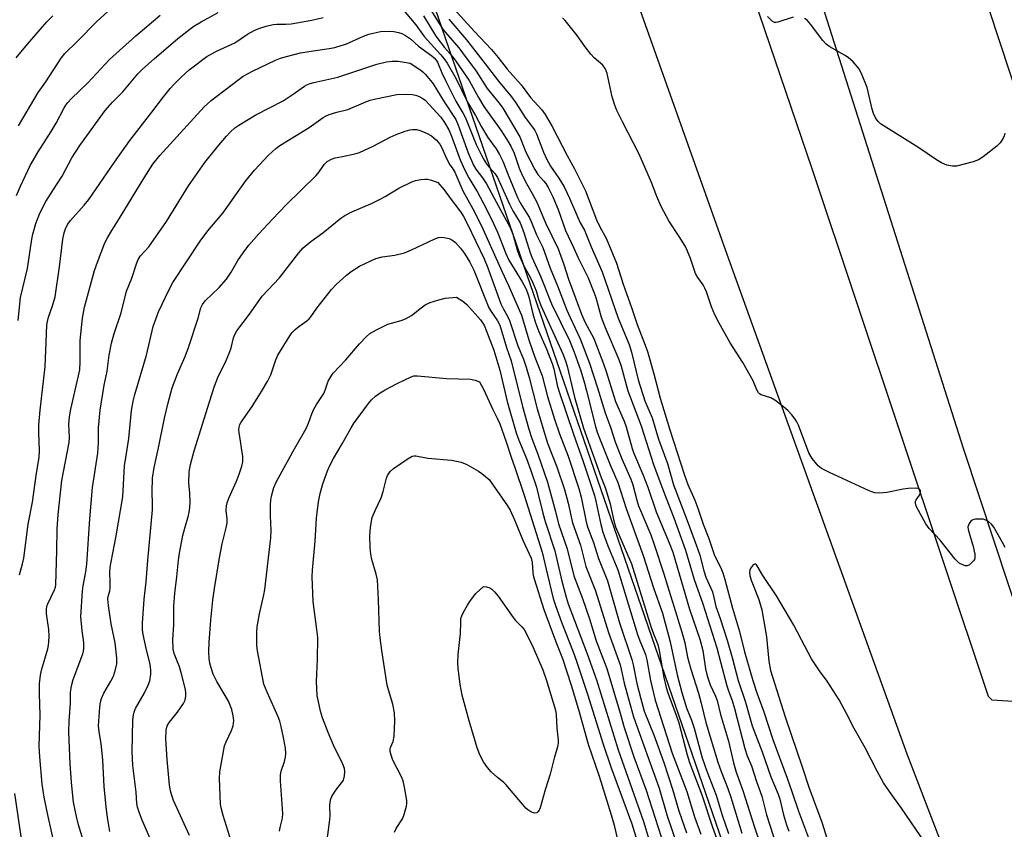
# Model space of a CAD drawing. Units: inches. Extents: x 1267762 to 1273762, y 501453 to 505453.
# Drawn here: x 1268656 to 1268953, y 504325 to 504569 of the extents above; entities that cross this region are included whole.
import ezdxf

# ---------------------------------------------------------------- set-up
doc = ezdxf.new("R2010")
doc.units = ezdxf.units.IN
doc.header["$MEASUREMENT"] = 0
for name, color, linetype in [('NTRL-Trees', 3, 'Continuous'), ('TRANS-Road', 130, 'Continuous'), ('Undefined', 1, 'Continuous')]:
    doc.layers.add(name, color=color, linetype=linetype)

msp = doc.modelspace()

# ---------------------------------------------------------------- linework, layer by layer
at = {"layer": 'NTRL-Trees'}
msp.add_lwpolyline([(1268764.7, 504619.92), (1268915.4, 504182.42), (1268976.07, 504022.18)], dxfattribs=at)
at = {"layer": 'TRANS-Road'}
for points in [[(1268962.98, 504371.07), (1268940.31, 504439.69), (1268877.88, 504635.87), (1268835.09, 504767.85), (1268788.38, 504915), (1268733.46, 505092.32), (1268684.67, 505251.57), (1268643.06, 505399.83), (1268627.88, 505453.41), (1268678.29, 505453.41), (1268698.68, 505380.38), (1268749.76, 505208.86), (1268803.23, 505030.2), (1268862.33, 504839.41), (1268909.72, 504688.02), (1268976.39, 504485.95)], [(1268971.42, 504222.31), (1268923.17, 504347.84), (1268868.99, 504498.48), (1268826.18, 504619.04), (1268776.47, 504776.07), (1268723.74, 504940.76), (1268694.98, 505029.71), (1268670.71, 505106.36), (1268656.33, 505149.96), (1268695.07, 505162.88), (1268723.84, 505066.04), (1268750.77, 504981.71), (1268780.67, 504881.67), (1268819.38, 504756.58), (1268864.34, 504613.05), (1268894.47, 504524.39), (1268947.63, 504365.33), (1268948.71, 504364.2), (1268955.2, 504363.87)]]:
    msp.add_lwpolyline(points, dxfattribs=at)
at = {"layer": 'Undefined'}
for points, elevation in [([(1268776.33, 504577.57), (1268783.16, 504566.51), (1268784.03, 504565.41), (1268788.03, 504560.79), (1268789.19, 504559.31), (1268793.26, 504553.76), (1268796.63, 504548.56), (1268800.2, 504544.08), (1268801.29, 504542.59), (1268806.42, 504533.97), (1268806.87, 504533), (1268808.27, 504529.31), (1268810.94, 504524.09), (1268811.88, 504522.63), (1268813.71, 504520.6), (1268814.25, 504519.87), (1268814.96, 504518.65), (1268816.37, 504515.87), (1268818.02, 504512.06), (1268820.25, 504505.77), (1268822.76, 504500.42), (1268824.04, 504497.44), (1268827.08, 504491.5), (1268828.78, 504487.18), (1268829.32, 504485.56), (1268830.93, 504479.6), (1268832.16, 504476.48), (1268836.32, 504466.84), (1268836.96, 504464.81), (1268839.03, 504457.34), (1268843.07, 504446.85), (1268846.78, 504435.22), (1268849.85, 504426.84), (1268852.92, 504419.1), (1268856.43, 504409.35), (1268859.01, 504400.54), (1268861.61, 504393.17), (1268865.82, 504379.9), (1268866.99, 504375.69), (1268868.85, 504368.45), (1268869.34, 504366.91), (1268870.43, 504364.03), (1268871.16, 504361.6), (1268874.25, 504349.52), (1268875.03, 504347.38), (1268876.28, 504344.35), (1268877.79, 504339.58), (1268879.36, 504335.14), (1268880.82, 504329.57), (1268884.72, 504317.43)], 316), ([(1268655.29, 504537.33), (1268661.26, 504547.38), (1268663.53, 504550.51), (1268668.2, 504557.64), (1268669.32, 504559.14), (1268673.12, 504562.8), (1268678.93, 504568.71), (1268683.51, 504572.88)], 314), ([(1268770.76, 504572.87), (1268775.09, 504567.71), (1268777.63, 504564.19), (1268782.53, 504558.81), (1268783.66, 504557.45), (1268784.58, 504556.14), (1268787.29, 504551.46), (1268790.73, 504544.42), (1268793.05, 504540.45), (1268794.87, 504537.03), (1268796.84, 504533.8), (1268799.3, 504530.37), (1268800.34, 504528.69), (1268801.34, 504526.62), (1268802.89, 504522.47), (1268805.76, 504515.7), (1268806.59, 504514.12), (1268809.31, 504509.76), (1268809.88, 504508.49), (1268811.43, 504504.45), (1268813.41, 504500.56), (1268815.64, 504494.38), (1268817.85, 504489.05), (1268820.63, 504481.76), (1268821.62, 504479.49), (1268824.67, 504473.08), (1268827.5, 504465.7), (1268829.89, 504458.34), (1268832.13, 504450.74), (1268833.86, 504446.12), (1268835.19, 504442.01), (1268837.16, 504436.89), (1268839.91, 504430.79), (1268840.51, 504429), (1268841.72, 504424.38), (1268842.25, 504422.7), (1268845.91, 504414), (1268846.98, 504411.03), (1268849.87, 504402.2), (1268851.34, 504397.27), (1268853.42, 504390.82), (1268855.62, 504383.6), (1268856.17, 504381.45), (1268857.03, 504377.08), (1268857.97, 504373.5), (1268860.31, 504366.26), (1268861.15, 504363.21), (1268862.48, 504357.41), (1268866.15, 504345.46), (1268867.12, 504342.59), (1268869.14, 504337.48), (1268870.06, 504334.83), (1268873.33, 504324.01)], 320), ([(1268785.69, 504573.58), (1268792.64, 504565.8), (1268797.87, 504560.32), (1268799.89, 504557.89), (1268802.62, 504554.38), (1268806.81, 504549.63), (1268809.66, 504545.83), (1268813.11, 504542.11), (1268814.07, 504540.7), (1268816.17, 504537.13), (1268820.69, 504528.3), (1268822.95, 504524.36), (1268826.21, 504517.72), (1268829.54, 504508.95), (1268830.61, 504506.82), (1268832.53, 504503.44), (1268835.6, 504495.93), (1268837.59, 504489.56), (1268840.14, 504482.51), (1268841.86, 504477.4), (1268844.25, 504471.13), (1268844.9, 504469.22), (1268846.88, 504462.48), (1268848.76, 504455.19), (1268851.65, 504445.68), (1268856.07, 504431.92), (1268857.11, 504429.19), (1268859.18, 504424.46), (1268860.13, 504422.04), (1268861.72, 504417.14), (1268863.46, 504412.85), (1268865.04, 504408.06), (1268865.63, 504406.75), (1268867.07, 504404.06), (1268867.68, 504402.53), (1268868.27, 504400.54), (1268870.57, 504391.86), (1268872.65, 504384.78), (1268874.21, 504378.66), (1268876.65, 504370.07), (1268877.88, 504366.38), (1268879.97, 504360.59), (1268882.69, 504352.27), (1268887.05, 504340.62), (1268888.59, 504336.3), (1268890.47, 504330.68), (1268893.44, 504322.62)], 312), ([(1268654.65, 504557.79), (1268658.05, 504561.93), (1268663.86, 504568.68), (1268665.63, 504570.44)], 312), ([(1268654.75, 504516.31), (1268655.96, 504519.1), (1268658.83, 504525.29), (1268661.23, 504529.42), (1268665.21, 504535.53), (1268666.69, 504538.12), (1268668.95, 504542.51), (1268669.55, 504543.48), (1268670.19, 504544.31), (1268671.35, 504545.55), (1268676.26, 504550.28), (1268682.79, 504557.24), (1268690.67, 504564.41), (1268698.04, 504570.66)], 316), ([(1268655.18, 504478.57), (1268655.9, 504485.55), (1268658.03, 504494.26), (1268659.36, 504503.08), (1268659.66, 504504.59), (1268660.57, 504507.88), (1268661.72, 504510.95), (1268663.57, 504514.43), (1268666.83, 504519.45), (1268668.45, 504522.12), (1268671.41, 504527.68), (1268673.85, 504531.35), (1268681.46, 504541.91), (1268683.69, 504544.39), (1268686.83, 504547.58), (1268691.28, 504552.93), (1268692.68, 504554.34), (1268696.2, 504557.44), (1268703.34, 504563.59), (1268706.97, 504566.48), (1268708.17, 504567.29), (1268710.43, 504568.63), (1268715.56, 504571.41)], 318), ([(1268655.59, 504401.89), (1268656.58, 504405.26), (1268656.98, 504406.97), (1268658.24, 504417.22), (1268659.56, 504423.87), (1268660.71, 504432.53), (1268661.54, 504437.24), (1268661.69, 504439.44), (1268661.43, 504444.78), (1268661.43, 504447.14), (1268661.84, 504451.6), (1268663.41, 504464.77), (1268663.62, 504472.11), (1268663.89, 504477.16), (1268664.06, 504478.27), (1268664.39, 504479.62), (1268665.62, 504483.03), (1268666.35, 504485.71), (1268667.7, 504494.76), (1268668.67, 504503.1), (1268669.05, 504505.02), (1268669.56, 504506.51), (1268670.18, 504507.66), (1268670.96, 504508.75), (1268675.08, 504513.36), (1268676.5, 504515.1), (1268684.22, 504526.38), (1268688.84, 504532.82), (1268695.56, 504541.44), (1268698.99, 504546.02), (1268701.08, 504548.57), (1268702.29, 504549.88), (1268704.37, 504551.98), (1268706.77, 504554.18), (1268712.13, 504558.19), (1268714.97, 504559.76), (1268720.5, 504562.36), (1268724.37, 504564.92), (1268726.41, 504566.01), (1268727.73, 504566.6), (1268730.02, 504567.3), (1268732.05, 504567.81), (1268733.19, 504567.92), (1268735.95, 504567.93), (1268737.48, 504568.09), (1268743.73, 504569.12), (1268747.14, 504569.93)], 320), ([(1268777.45, 504570.41), (1268781.14, 504564.37), (1268783.77, 504560.95), (1268786.02, 504558.3), (1268787.12, 504556.83), (1268791.15, 504550.94), (1268794.01, 504545.84), (1268795.65, 504543.12), (1268800.74, 504536.03), (1268802.58, 504533.18), (1268803.75, 504531.14), (1268804.73, 504529.08), (1268806.3, 504524.53), (1268807.24, 504522.2), (1268808.42, 504519.93), (1268810.21, 504516.86), (1268811.55, 504514.31), (1268814.19, 504508.04), (1268818.04, 504500.2), (1268819.66, 504495.81), (1268821.13, 504491.08), (1268825.06, 504480.5), (1268826.07, 504478.24), (1268828.72, 504473.17), (1268831.72, 504465.51), (1268832.52, 504463.24), (1268835.29, 504454.13), (1268837.86, 504448.24), (1268838.49, 504446.58), (1268840.3, 504440.04), (1268840.71, 504438.8), (1268843.67, 504431.93), (1268845, 504428.33), (1268847.53, 504420.89), (1268851.52, 504411.58), (1268852.55, 504408.75), (1268857.62, 504391.61), (1268860.74, 504382.54), (1268861.65, 504379.1), (1268862.46, 504373.61), (1268862.95, 504371.44), (1268863.84, 504368.77), (1268865.42, 504365.3), (1268865.9, 504364.01), (1268866.92, 504359.82), (1268869.39, 504351.74), (1268870.89, 504345.22), (1268871.65, 504342.46), (1268873.66, 504336.88), (1268877.24, 504325.81), (1268878.94, 504320.84)], 318), ([(1268952.75, 504410.15), (1268951.94, 504411.71), (1268949.3, 504416.28), (1268948.59, 504417.21), (1268947.7, 504417.98), (1268946.96, 504418.43), (1268946.15, 504418.67), (1268945, 504418.74), (1268943.84, 504418.69), (1268943.3, 504418.6), (1268942.8, 504418.41), (1268942.4, 504418.08), (1268941.91, 504417.43), (1268941.67, 504416.93), (1268941.54, 504416.42), (1268941.59, 504415.58), (1268943.12, 504410.44), (1268943.6, 504408.14), (1268943.64, 504407.04), (1268943.49, 504406.55), (1268943.2, 504406.1), (1268942.64, 504405.49), (1268941.99, 504404.97), (1268941.3, 504404.65), (1268940.78, 504404.66), (1268940.24, 504404.79), (1268938.94, 504405.44), (1268937.65, 504406.65), (1268933.13, 504412.39), (1268929.84, 504415.92), (1268928.86, 504417.33), (1268926.18, 504422.21), (1268925.84, 504422.98), (1268925.72, 504423.48), (1268925.77, 504423.99), (1268925.97, 504424.49), (1268926.92, 504425.97), (1268927.27, 504426.7), (1268927.28, 504427.33), (1268926.98, 504427.79), (1268926.57, 504427.97), (1268925.8, 504428.06), (1268923.52, 504427.98), (1268922.06, 504427.76), (1268917.09, 504426.69), (1268914.83, 504426.56), (1268913.44, 504426.66), (1268912.61, 504426.9), (1268911.54, 504427.36), (1268899.76, 504432.78), (1268897.37, 504433.98), (1268896.39, 504434.74), (1268894.63, 504436.99), (1268893.57, 504438.69), (1268890.43, 504447.02), (1268889.95, 504448.09), (1268889.49, 504448.82), (1268888.42, 504450.16), (1268887.25, 504451.42), (1268885.89, 504452.55), (1268883.31, 504454.53), (1268882.07, 504455.25), (1268879.18, 504456.2), (1268878.74, 504456.46), (1268878.44, 504456.75), (1268877.9, 504457.7), (1268876.81, 504460.37), (1268873.68, 504465.97), (1268869.88, 504471.84), (1268866.44, 504478.01), (1268865.27, 504480.29), (1268864.19, 504482.73), (1268862.7, 504487.27), (1268862.25, 504488.35), (1268861.69, 504489.31), (1268860.07, 504491.57), (1268859.37, 504492.81), (1268857.88, 504497.29), (1268856.47, 504500.66), (1268854.71, 504503.63), (1268851.41, 504508.67), (1268849.09, 504512.95), (1268847.76, 504515.95), (1268846.11, 504520.17), (1268842.42, 504528.72), (1268837.37, 504538.51), (1268835.71, 504541.91), (1268835.06, 504543.53), (1268834.26, 504546.02), (1268832.76, 504553.05), (1268832.51, 504553.88), (1268832.16, 504554.61), (1268831.43, 504555.53), (1268828.84, 504557.82), (1268827.86, 504558.87), (1268826.12, 504561.13), (1268823.74, 504564.53), (1268820.08, 504569.05), (1268819.27, 504569.88)], 312), ([(1268888.84, 504570.05), (1268884.21, 504568.51), (1268883.69, 504568.42), (1268883.19, 504568.46), (1268882.53, 504568.82), (1268881.14, 504570.21)], 314), ([(1268952.66, 504535.08), (1268952.44, 504534.28), (1268952.11, 504533.54), (1268951.24, 504532.18), (1268950.29, 504531.2), (1268946.15, 504527.98), (1268944.7, 504527.04), (1268943.08, 504526.46), (1268938.04, 504525.13), (1268936.9, 504525.09), (1268935.19, 504525.46), (1268933.61, 504526.17), (1268932.08, 504527.04), (1268926.4, 504530.83), (1268915.94, 504537.43), (1268915.22, 504537.94), (1268914.49, 504538.6), (1268913.68, 504539.71), (1268913.04, 504540.97), (1268912.63, 504542.35), (1268911.13, 504548.89), (1268909.5, 504553.05), (1268908.68, 504554.6), (1268906.91, 504556.57), (1268905.46, 504557.9), (1268904.36, 504558.6), (1268899.94, 504561.1), (1268898.77, 504561.95), (1268897.81, 504563), (1268894.12, 504567.97), (1268893.04, 504569.17), (1268892.31, 504569.66)], 314), ([(1268785.05, 504569.44), (1268790.37, 504563.19), (1268796.04, 504556.01), (1268799.98, 504550.71), (1268803.97, 504546.03), (1268805.22, 504544.24), (1268808.02, 504539.75), (1268810.62, 504536.53), (1268811.01, 504535.9), (1268811.49, 504534.83), (1268813.59, 504529.32), (1268814.47, 504527.33), (1268815.68, 504525.11), (1268818.25, 504521.54), (1268819.83, 504518.85), (1268821.42, 504515.45), (1268823.9, 504509.64), (1268824.67, 504508.08), (1268825.94, 504505.84), (1268827.92, 504500.84), (1268831.28, 504493.22), (1268836.13, 504479.31), (1268839.38, 504471.31), (1268840.08, 504469.08), (1268842.14, 504460.7), (1268844.11, 504454.34), (1268846.31, 504449.21), (1268848.28, 504442.82), (1268850.98, 504435.48), (1268852.77, 504429.02), (1268856.89, 504418.25), (1268860.01, 504409.86), (1268860.68, 504407.8), (1268861.96, 504403.1), (1268862.56, 504401.19), (1268864.49, 504396.76), (1268864.96, 504395.08), (1268865.51, 504392.41), (1268866.84, 504388.75), (1268868.95, 504382.21), (1268870.46, 504376.94), (1268872.29, 504370.02), (1268874.53, 504363.52), (1268876.5, 504356.36), (1268879.5, 504348.54), (1268882.13, 504341.03), (1268884.37, 504335.75), (1268884.82, 504334.24), (1268885.91, 504329.59), (1268886.86, 504326.52), (1268887.54, 504324.59)], 314), ([(1268666.04, 504320.97), (1268664.26, 504329.09), (1268663.11, 504334.89), (1268662.49, 504338.8), (1268661.72, 504346.99), (1268661.59, 504350.23), (1268661.87, 504359.62), (1268661.65, 504366.11), (1268661.7, 504369.07), (1268662.01, 504371.71), (1268662.27, 504373.15), (1268664.15, 504379.62), (1268664.39, 504380.7), (1268664.51, 504381.7), (1268664.53, 504383.39), (1268664.44, 504385.4), (1268664.22, 504387.45), (1268663.78, 504390.25), (1268663.75, 504391.6), (1268663.88, 504392.38), (1268664.18, 504393.2), (1268666.23, 504397.42), (1268666.47, 504398.19), (1268666.6, 504398.94), (1268666.92, 504409.23), (1268667.01, 504415.72), (1268667.26, 504420.13), (1268668.4, 504430.37), (1268670.64, 504441.77), (1268670.71, 504443.34), (1268670.53, 504447.32), (1268670.71, 504449.6), (1268671.12, 504451.84), (1268673.42, 504461.88), (1268673.77, 504463.75), (1268673.96, 504466.28), (1268673.94, 504472.56), (1268674.58, 504479.31), (1268675.27, 504482.66), (1268678.23, 504493.63), (1268679.11, 504496.14), (1268681.37, 504501.99), (1268682.15, 504503.51), (1268683.42, 504505.72), (1268686.01, 504509.8), (1268693.21, 504521.57), (1268695.84, 504525.68), (1268697.98, 504528.35), (1268711.25, 504542.97), (1268712.27, 504543.96), (1268713.38, 504544.89), (1268721.43, 504551.1), (1268723.03, 504552.23), (1268724.57, 504553.11), (1268725.85, 504553.74), (1268732.85, 504557.04), (1268734.34, 504557.65), (1268736.16, 504558.23), (1268740.35, 504559.25), (1268744.19, 504559.93), (1268748.98, 504560.59), (1268750.67, 504560.95), (1268752.9, 504561.57), (1268753.97, 504561.95), (1268759.35, 504564.35), (1268760.95, 504564.93), (1268764.42, 504565.72), (1268767.07, 504565.85), (1268768.52, 504565.76), (1268769.86, 504565.46), (1268770.86, 504565.12), (1268771.96, 504564.55), (1268773.5, 504563.47), (1268775.92, 504561.33), (1268779.88, 504558.44), (1268780.68, 504557.75), (1268781.26, 504557.06), (1268781.62, 504556.44), (1268782.96, 504553.22), (1268784.01, 504550.93), (1268787.14, 504544.77), (1268789.42, 504540.99), (1268790.11, 504539.67), (1268793.33, 504531.65), (1268794.87, 504528.4), (1268795.69, 504526.93), (1268796.64, 504525.48), (1268798.88, 504522.89), (1268799.7, 504521.7), (1268803.31, 504513.67), (1268804.38, 504511.63), (1268806.53, 504508.02), (1268807.63, 504505.16), (1268809.59, 504499.03), (1268810.12, 504497.68), (1268812.71, 504491.97), (1268816.02, 504483.62), (1268821.41, 504472.59), (1268822.83, 504469.03), (1268824.84, 504463.4), (1268825.96, 504459.69), (1268826.6, 504457.42), (1268829.3, 504446.61), (1268829.8, 504444.91), (1268830.84, 504442.16), (1268833.72, 504435.07), (1268836.02, 504429.76), (1268838.46, 504421.9), (1268843.59, 504407.78), (1268846.79, 504398.04), (1268849.43, 504390.36), (1268851.81, 504381.75), (1268853.9, 504371.8), (1268855.32, 504366.47), (1268856.74, 504361.77), (1268858.17, 504358.12), (1268858.96, 504355.69), (1268861.43, 504346.77), (1268862.83, 504342.75), (1268865.62, 504335.46), (1268867.47, 504329.5), (1268869.32, 504323.88)], 322), ([(1268676.63, 504315.97), (1268673.45, 504326.55), (1268672.8, 504329.07), (1268671.95, 504333.42), (1268671.28, 504339.26), (1268670.92, 504345), (1268670.48, 504354.46), (1268670.56, 504357.87), (1268671.03, 504363.23), (1268671.04, 504366.48), (1268671.28, 504368.42), (1268671.77, 504370.36), (1268674.68, 504378.09), (1268674.92, 504378.93), (1268675.06, 504379.78), (1268675.02, 504381.56), (1268674.51, 504385.07), (1268674.12, 504389.37), (1268674.61, 504397), (1268674.82, 504398.62), (1268675.64, 504402.83), (1268675.96, 504405.15), (1268676.82, 504418.8), (1268677.65, 504428.26), (1268679.21, 504438.57), (1268679.4, 504441.77), (1268679.44, 504446.22), (1268679.99, 504451.59), (1268681.2, 504459.11), (1268682.05, 504463.28), (1268682.67, 504468.17), (1268683.34, 504471.77), (1268684.14, 504474.72), (1268686.31, 504480.94), (1268687.93, 504487.43), (1268689.54, 504491.4), (1268690.97, 504495.96), (1268691.41, 504496.97), (1268692.15, 504498.05), (1268694.61, 504500.8), (1268699.97, 504508.43), (1268706.59, 504519.24), (1268711.48, 504526.25), (1268715.2, 504530.88), (1268718.01, 504534.14), (1268719.16, 504535.41), (1268720.53, 504536.65), (1268721.76, 504537.49), (1268726.91, 504540.63), (1268735.16, 504544.87), (1268737.82, 504546.64), (1268741.55, 504549.27), (1268742.28, 504549.69), (1268743.29, 504550.1), (1268744.37, 504550.39), (1268751.63, 504551.96), (1268763.36, 504555.88), (1268766.25, 504556.55), (1268768.02, 504556.77), (1268769.76, 504556.76), (1268773.39, 504556.19), (1268776.57, 504554.12), (1268777.23, 504553.57), (1268778.03, 504552.73), (1268779.55, 504550.97), (1268780.31, 504549.94), (1268783.65, 504544.49), (1268787.19, 504539.16), (1268787.91, 504537.48), (1268790.88, 504529.17), (1268792.46, 504525.43), (1268793.16, 504524.24), (1268795.18, 504521.63), (1268796.45, 504519.77), (1268799.99, 504513.11), (1268803.58, 504506.61), (1268804.34, 504504.65), (1268805.65, 504499.87), (1268806.21, 504498.23), (1268807.81, 504494.89), (1268809.64, 504491.49), (1268810.36, 504489.96), (1268811.37, 504487.49), (1268812.08, 504484.98), (1268812.78, 504483.12), (1268819.41, 504468.51), (1268820.24, 504466.42), (1268820.73, 504464.78), (1268822.97, 504455.53), (1268825.61, 504446.09), (1268831.01, 504431.29), (1268832.2, 504428.21), (1268833.64, 504423.34), (1268834.67, 504418.57), (1268835.3, 504416.42), (1268840.1, 504405.24), (1268846.05, 504386), (1268846.72, 504384.09), (1268847.67, 504381.89), (1268848.03, 504380.88), (1268848.45, 504379.14), (1268849.91, 504370.91), (1268850.56, 504367.95), (1268851.07, 504366.33), (1268853.57, 504359.64), (1268854.36, 504357.3), (1268856.88, 504347.68), (1268857.61, 504345.3), (1268861.32, 504335.6), (1268864.56, 504325.8), (1268868.75, 504314.28)], 324), ([(1268682.91, 504324.51), (1268682.21, 504328.15), (1268681.82, 504331.06), (1268681.17, 504337.95), (1268680.72, 504346.15), (1268680.2, 504351.08), (1268679.62, 504354.56), (1268679.47, 504356.4), (1268679.52, 504357.83), (1268679.89, 504362.05), (1268680.08, 504363.48), (1268680.33, 504364.61), (1268681.02, 504366.23), (1268683.14, 504369.81), (1268683.97, 504371.38), (1268684.61, 504373.33), (1268684.97, 504375.04), (1268684.94, 504376.77), (1268684.48, 504381.42), (1268683.3, 504387.09), (1268682.46, 504392.66), (1268682.3, 504394.64), (1268682.4, 504395.4), (1268682.85, 504397.07), (1268682.94, 504397.88), (1268682.97, 504399.8), (1268682.86, 504402.58), (1268682.96, 504404.19), (1268683.22, 504405.85), (1268684.82, 504413.7), (1268686.75, 504425.44), (1268687.33, 504434.77), (1268687.84, 504438.45), (1268688.59, 504443.03), (1268689.41, 504451.45), (1268689.89, 504454.31), (1268690.39, 504456.31), (1268693.95, 504468.14), (1268695.92, 504476.81), (1268697.53, 504481.19), (1268700.72, 504487.96), (1268701.83, 504490.08), (1268710.13, 504502.49), (1268712.45, 504505.66), (1268716.97, 504510.98), (1268722.58, 504518.94), (1268723.8, 504520.56), (1268726.52, 504523.88), (1268730.69, 504528.49), (1268732.94, 504530.45), (1268734.12, 504531.33), (1268742.92, 504536.74), (1268747.14, 504539.84), (1268747.92, 504540.25), (1268749.02, 504540.68), (1268751.28, 504541.44), (1268753.81, 504542), (1268754.64, 504542.26), (1268760, 504544.55), (1268761.35, 504545.06), (1268763.05, 504545.47), (1268769.37, 504546.71), (1268772.34, 504546.88), (1268774.07, 504546.74), (1268775.41, 504546.41), (1268776.3, 504546.08), (1268777.24, 504545.55), (1268777.91, 504545.02), (1268782.63, 504539.88), (1268783.72, 504538.28), (1268785.04, 504536.04), (1268785.85, 504534.2), (1268788.45, 504527.05), (1268789.83, 504523.9), (1268791.06, 504521.56), (1268793.73, 504517.25), (1268796.07, 504512.81), (1268798.53, 504507.88), (1268799.76, 504505.23), (1268802.25, 504498.78), (1268803.14, 504496.83), (1268807.15, 504490.22), (1268808.23, 504488.26), (1268808.81, 504486.96), (1268809.21, 504485.69), (1268810.42, 504480.63), (1268811.12, 504478.2), (1268812.1, 504475.48), (1268814.36, 504470.25), (1268816.19, 504465.67), (1268816.69, 504464), (1268817.71, 504459.12), (1268818.2, 504457.37), (1268822.6, 504444.3), (1268825.51, 504436.11), (1268828.94, 504425.87), (1268829.39, 504424.14), (1268830.85, 504417.11), (1268831.52, 504414.77), (1268833.01, 504410.64), (1268835.98, 504403.43), (1268841.9, 504383.96), (1268842.59, 504381.99), (1268843.95, 504378.9), (1268844.33, 504377.87), (1268844.73, 504376.24), (1268845.88, 504370.06), (1268847.28, 504364.11), (1268852.39, 504348.13), (1268856.77, 504336.58), (1268859.07, 504328.98), (1268860.98, 504323.74)], 326), ([(1268695.19, 504321.95), (1268692.56, 504327.9), (1268691.78, 504330.01), (1268691.2, 504331.89), (1268691.02, 504332.97), (1268690.75, 504336.43), (1268689.83, 504344.4), (1268689.62, 504348.63), (1268689.75, 504358.12), (1268689.95, 504359.81), (1268690.25, 504360.8), (1268690.62, 504361.6), (1268693.2, 504366.14), (1268694.46, 504368.64), (1268694.89, 504369.99), (1268695.24, 504371.99), (1268695.25, 504373.16), (1268694.99, 504374.93), (1268693.89, 504379.33), (1268692.89, 504383.96), (1268692.73, 504385.38), (1268692.68, 504387.35), (1268693.25, 504394.6), (1268693.82, 504399.82), (1268694.28, 504406.37), (1268695.68, 504421.55), (1268695.72, 504423.2), (1268695.6, 504426.92), (1268695.73, 504431.08), (1268696.21, 504434.23), (1268697.52, 504440.2), (1268699.32, 504449.19), (1268700.4, 504453.79), (1268701.67, 504458.32), (1268703.25, 504462.56), (1268705.55, 504467.74), (1268706.59, 504470.41), (1268709.53, 504479.27), (1268710.32, 504482.38), (1268710.77, 504483.38), (1268711.64, 504484.49), (1268715.81, 504488.57), (1268718.08, 504491.08), (1268719.47, 504493.18), (1268721.48, 504496.64), (1268723.1, 504499.01), (1268724.8, 504501.3), (1268727.75, 504504.73), (1268731.9, 504509.15), (1268736.16, 504513.53), (1268745.05, 504522.33), (1268746, 504523.43), (1268747.54, 504525.72), (1268748.42, 504526.5), (1268749.71, 504527.19), (1268750.79, 504527.6), (1268752.98, 504528.09), (1268756.72, 504528.8), (1268758.11, 504529.21), (1268762.22, 504531.12), (1268767.34, 504533.87), (1268769.15, 504534.64), (1268771.89, 504535.63), (1268773.28, 504536.05), (1268774.13, 504536.17), (1268775.26, 504536.15), (1268776.37, 504535.87), (1268778.52, 504534.94), (1268779.8, 504534.23), (1268781.37, 504532.96), (1268782.32, 504531.77), (1268782.81, 504530.87), (1268784.37, 504527.4), (1268785.34, 504525.5), (1268786.1, 504524.59), (1268786.84, 504523.35), (1268789.32, 504517.73), (1268792.76, 504511.36), (1268795.29, 504506.22), (1268801.06, 504493.44), (1268803.07, 504489.18), (1268807, 504480.21), (1268809.19, 504472.76), (1268811.02, 504467.55), (1268813.18, 504461.88), (1268814.77, 504455.65), (1268816.88, 504448.84), (1268818.41, 504444.45), (1268821.05, 504437.65), (1268824.28, 504427.91), (1268824.97, 504425.37), (1268826.49, 504417.93), (1268826.89, 504416.39), (1268828.65, 504411.71), (1268830.18, 504406.79), (1268832.87, 504400.06), (1268836.49, 504387.44), (1268840.25, 504376.38), (1268840.67, 504374.77), (1268841.75, 504369.19), (1268842.82, 504364.91), (1268843.97, 504360.85), (1268846.99, 504353.33), (1268849.9, 504345.36), (1268852.5, 504337.26), (1268854.34, 504330.73), (1268856.73, 504324.13)], 328), ([(1268706.86, 504323.3), (1268702.09, 504333.9), (1268701.51, 504335.4), (1268701.14, 504336.79), (1268700.89, 504338.54), (1268700.12, 504346.21), (1268699.78, 504352.48), (1268699.85, 504355.13), (1268700, 504355.98), (1268700.22, 504356.54), (1268700.84, 504357.5), (1268703.21, 504360.49), (1268705.07, 504363.14), (1268705.56, 504364.16), (1268705.81, 504365.47), (1268705.81, 504366.28), (1268705.63, 504367.39), (1268704.46, 504372.05), (1268703.83, 504374.17), (1268702.24, 504378.24), (1268701.94, 504379.5), (1268701.83, 504382.37), (1268702.13, 504386.79), (1268702.12, 504392.53), (1268702.44, 504396.39), (1268703.08, 504401.26), (1268703.56, 504406.32), (1268703.85, 504408.48), (1268704.9, 504413.74), (1268705.47, 504416.03), (1268706.57, 504419.76), (1268706.88, 504421.33), (1268707.09, 504423.62), (1268706.96, 504426.58), (1268706.71, 504429.7), (1268706.82, 504432.92), (1268707.17, 504435.2), (1268708.31, 504439.25), (1268712.87, 504454.03), (1268714.44, 504458.76), (1268715.46, 504461.38), (1268717.95, 504466.49), (1268718.97, 504468.93), (1268719.44, 504470.31), (1268720.15, 504473.32), (1268720.5, 504474.35), (1268721.17, 504475.52), (1268725, 504480.53), (1268728.81, 504485.94), (1268733.96, 504491.42), (1268739.82, 504498.97), (1268741.18, 504500.53), (1268743.42, 504502.43), (1268747.08, 504505), (1268752.52, 504509.42), (1268753.73, 504510.24), (1268755.8, 504511.37), (1268761.79, 504513.91), (1268764.35, 504515.14), (1268765.85, 504515.95), (1268770.03, 504518.48), (1268773.91, 504520.37), (1268774.97, 504520.81), (1268776.65, 504521.15), (1268777.79, 504521.24), (1268778.65, 504521.22), (1268779.85, 504520.92), (1268781.78, 504520.21), (1268783.69, 504518), (1268785.47, 504515.43), (1268788.65, 504511.25), (1268789.46, 504509.93), (1268790.66, 504507.59), (1268795.68, 504497.15), (1268796.76, 504494.43), (1268800.71, 504483.63), (1268801.41, 504482.17), (1268802.87, 504479.66), (1268803.34, 504478.61), (1268805.82, 504470.94), (1268807.53, 504466.92), (1268808.4, 504464.52), (1268809.27, 504461.45), (1268811.65, 504451.93), (1268814.78, 504441.63), (1268817.57, 504434.5), (1268819.93, 504427.65), (1268821.03, 504423.57), (1268822.32, 504417.6), (1268824.72, 504410.81), (1268826.35, 504404.47), (1268829.26, 504397.05), (1268833.18, 504384.53), (1268836.66, 504374.73), (1268836.99, 504373.5), (1268837.89, 504369.25), (1268840.74, 504359.09), (1268848.45, 504337.6), (1268850.79, 504329.53), (1268855.63, 504315.34)], 330), ([(1268720.03, 504319.74), (1268717.02, 504329.39), (1268716.41, 504331.63), (1268716.23, 504332.79), (1268715.91, 504340.49), (1268716.03, 504342.54), (1268717.44, 504350.34), (1268717.9, 504351.61), (1268719.51, 504354.98), (1268720.02, 504356.34), (1268720.23, 504358), (1268720.09, 504359.39), (1268719.61, 504361.33), (1268718.59, 504363.83), (1268717.64, 504365.58), (1268715.12, 504369.78), (1268714.05, 504371.98), (1268713.4, 504373.87), (1268713.02, 504375.24), (1268712.82, 504376.65), (1268712.69, 504378.65), (1268712.81, 504381.58), (1268713.33, 504388.24), (1268713.92, 504394.25), (1268714.38, 504397.76), (1268715.88, 504407.02), (1268716.75, 504411.23), (1268717.92, 504416.13), (1268718.19, 504417.58), (1268718.21, 504418.84), (1268717.9, 504421.29), (1268718, 504422.76), (1268718.22, 504423.61), (1268718.73, 504424.98), (1268721, 504430.12), (1268721.83, 504432.23), (1268722.66, 504434.68), (1268722.92, 504436), (1268722.97, 504437.63), (1268721.81, 504444.78), (1268721.76, 504445.62), (1268721.85, 504446.43), (1268722.07, 504447.22), (1268722.46, 504447.98), (1268725.78, 504452.7), (1268728.61, 504457.22), (1268730.49, 504460.44), (1268731.37, 504462.18), (1268732.94, 504466.77), (1268733.5, 504468.12), (1268737.08, 504473.97), (1268737.71, 504474.86), (1268738.74, 504475.88), (1268739.87, 504476.82), (1268742.27, 504478.5), (1268742.91, 504479.06), (1268743.43, 504479.69), (1268745.22, 504482.31), (1268749.66, 504487.95), (1268751.12, 504489.42), (1268754.18, 504492.25), (1268755.58, 504493.35), (1268758.11, 504494.95), (1268761.51, 504496.62), (1268763.06, 504497.31), (1268764.92, 504497.81), (1268768.8, 504498.32), (1268771.66, 504498.96), (1268773.82, 504499.88), (1268780.64, 504503.11), (1268781.95, 504503.6), (1268782.79, 504503.67), (1268783.67, 504503.58), (1268785.12, 504503.27), (1268785.94, 504502.96), (1268787.03, 504502.13), (1268788.55, 504500.39), (1268789.76, 504498.8), (1268791.42, 504496.18), (1268792.6, 504493.75), (1268797.14, 504482.46), (1268797.78, 504481.33), (1268799.77, 504478.45), (1268800.38, 504477.2), (1268802.41, 504470.41), (1268803.83, 504466.42), (1268807.26, 504452.64), (1268809.19, 504445.84), (1268810.07, 504443.03), (1268811.9, 504438.28), (1268814.81, 504429.82), (1268817.23, 504421), (1268818.15, 504417.33), (1268820.7, 504409.77), (1268822.72, 504401.66), (1268825.36, 504394.74), (1268827.42, 504388.64), (1268829.51, 504382.06), (1268832.64, 504373.69), (1268836.75, 504360.2), (1268837.9, 504355.86), (1268840.79, 504347.07), (1268844.52, 504336.98), (1268849.03, 504322.92)], 332), ([(1268734.02, 504324.63), (1268734.21, 504325.76), (1268734.89, 504328.55), (1268735.06, 504329.98), (1268734.34, 504339.82), (1268734.3, 504341.58), (1268734.51, 504342.68), (1268735.49, 504345.6), (1268735.82, 504346.91), (1268735.94, 504347.99), (1268735.79, 504349.7), (1268735.26, 504352.87), (1268734.53, 504356.21), (1268734.08, 504357.81), (1268733.57, 504359.1), (1268730.24, 504366.51), (1268729.3, 504368.99), (1268727.39, 504378.97), (1268727.16, 504380.72), (1268727.15, 504384.51), (1268727.25, 504386.25), (1268727.98, 504390.19), (1268729.32, 504395.85), (1268729.62, 504397.48), (1268731.36, 504413.02), (1268731.48, 504415.24), (1268731.32, 504419.72), (1268731.31, 504422.98), (1268731.4, 504424.45), (1268731.63, 504425.61), (1268732.33, 504428.2), (1268733.02, 504429.82), (1268734.8, 504433.21), (1268738.53, 504439.93), (1268742.03, 504446.07), (1268742.77, 504447.68), (1268743.72, 504450.41), (1268744.35, 504451.89), (1268745.15, 504453.29), (1268747.33, 504456.55), (1268747.79, 504457.57), (1268748.71, 504460.33), (1268749.54, 504461.82), (1268750.21, 504462.74), (1268753.98, 504466.71), (1268758.09, 504471.58), (1268760.15, 504473.72), (1268761.25, 504474.7), (1268763.27, 504475.83), (1268766.69, 504477.47), (1268767.81, 504477.83), (1268770.67, 504478.56), (1268772.02, 504479.09), (1268773.76, 504480.08), (1268776.72, 504482.44), (1268777.92, 504483.28), (1268779.46, 504484.02), (1268781.99, 504484.86), (1268783.97, 504485.33), (1268787.32, 504485.6), (1268789.24, 504484.41), (1268790.43, 504483.44), (1268794.62, 504478.81), (1268795.66, 504477.21), (1268796.45, 504475.34), (1268798.58, 504469.61), (1268800.43, 504463.61), (1268802.64, 504454.14), (1268805.38, 504444.72), (1268806.15, 504442.56), (1268808.51, 504436.96), (1268809.79, 504433.35), (1268811.43, 504428.33), (1268812.13, 504425.81), (1268813.4, 504420.51), (1268814.1, 504418.04), (1268817.01, 504409.11), (1268819.15, 504400.01), (1268820.43, 504395.15), (1268821.03, 504393.2), (1268826.75, 504378.11), (1268829.61, 504370.23), (1268836.13, 504349.12), (1268843.77, 504327.51), (1268845.98, 504320.25)], 334), ([(1268748.4, 504321.98), (1268749.21, 504328.06), (1268749.26, 504329.22), (1268749.21, 504332.38), (1268749.39, 504334.06), (1268749.81, 504335.13), (1268750.56, 504336.39), (1268751.25, 504337.37), (1268752.84, 504339.34), (1268753.27, 504340.04), (1268753.63, 504341.32), (1268753.73, 504342.65), (1268753.59, 504343.48), (1268753.08, 504344.86), (1268750.32, 504350.54), (1268748.68, 504354.36), (1268746.93, 504358.81), (1268746.34, 504360.77), (1268745.32, 504365.55), (1268745.16, 504369.71), (1268745.43, 504376.38), (1268745.55, 504383.06), (1268745.31, 504385.42), (1268744.16, 504393.84), (1268743.85, 504401.36), (1268743.94, 504403.31), (1268744.78, 504412.09), (1268745.17, 504418.99), (1268745.79, 504423.89), (1268746.27, 504426.4), (1268747.06, 504429.4), (1268748.47, 504433.22), (1268749.17, 504434.84), (1268750.3, 504436.96), (1268752.93, 504441.41), (1268755.59, 504446.27), (1268756.35, 504447.49), (1268760.81, 504453.59), (1268761.71, 504454.63), (1268762.9, 504455.77), (1268764.36, 504456.79), (1268765.88, 504457.67), (1268769.47, 504459.58), (1268773.66, 504461.62), (1268774.49, 504461.87), (1268775.63, 504461.96), (1268784.36, 504461.09), (1268791.62, 504460.9), (1268792.98, 504460.64), (1268794.34, 504460.1), (1268795.51, 504457.9), (1268798.27, 504451.74), (1268799.65, 504449.19), (1268800.4, 504447.46), (1268802.35, 504442.02), (1268803.8, 504437.38), (1268804.92, 504434.31), (1268807.75, 504425.95), (1268813.18, 504408.78), (1268813.64, 504407.02), (1268814.75, 504401.94), (1268816.54, 504394.79), (1268817.16, 504392.67), (1268819.03, 504387.62), (1268822.52, 504378.66), (1268823.39, 504376.21), (1268826.86, 504365.93), (1268831.56, 504350.89), (1268834, 504343.75), (1268840.17, 504326.88), (1268842.74, 504318.71)], 336), ([(1268768.66, 504324.37), (1268769.22, 504325.42), (1268771.04, 504328.31), (1268771.53, 504329.33), (1268772.27, 504332.14), (1268772.39, 504333), (1268772.39, 504333.86), (1268771.71, 504337.89), (1268771.24, 504339.83), (1268770.74, 504341), (1268768.2, 504346), (1268767.66, 504347.58), (1268767.41, 504348.63), (1268767.37, 504349.42), (1268767.45, 504349.87), (1268768.25, 504351.7), (1268768.59, 504353.25), (1268768.76, 504357.94), (1268768.72, 504360.29), (1268768.17, 504362.88), (1268766.83, 504367.25), (1268766.5, 504368.66), (1268764.89, 504379.08), (1268764.38, 504382.9), (1268764.19, 504384.97), (1268763.84, 504394.35), (1268763.5, 504400.43), (1268763.16, 504402.11), (1268761.83, 504406.51), (1268761.52, 504408.16), (1268761.29, 504410.11), (1268761.27, 504413.65), (1268761.45, 504416.28), (1268761.97, 504419.16), (1268762.96, 504421.56), (1268764.7, 504425.11), (1268765.26, 504427.06), (1268766.23, 504431.05), (1268766.53, 504431.87), (1268767.33, 504433.03), (1268768.37, 504434.02), (1268772.78, 504437.02), (1268774.04, 504437.7), (1268774.63, 504437.83), (1268775.15, 504437.82), (1268778.69, 504437.06), (1268785.89, 504436.47), (1268787.36, 504436.21), (1268788.81, 504435.84), (1268790.43, 504435.15), (1268794.03, 504433.12), (1268794.99, 504432.45), (1268797.24, 504430.61), (1268802.74, 504422.67), (1268803.5, 504421.44), (1268804.83, 504418.5), (1268807.37, 504412.32), (1268809.84, 504406.97), (1268810.2, 504405.63), (1268810.37, 504402.72), (1268810.51, 504401.84), (1268810.82, 504400.7), (1268813.68, 504391.49), (1268817.49, 504381.26), (1268819.28, 504376.66), (1268821.9, 504368.67), (1268824.16, 504361.27), (1268827.02, 504350.84), (1268830.37, 504341.23), (1268833.96, 504329.56), (1268834.86, 504326.41), (1268836.11, 504321.11)], 338), ([(1268928.61, 504321.09), (1268921.49, 504331.6), (1268918.59, 504335.61), (1268916.12, 504339.19), (1268914.22, 504342.67), (1268910.57, 504349.78), (1268907.23, 504355.62), (1268905.06, 504359.88), (1268902.69, 504364.27), (1268899.07, 504369.89), (1268896.83, 504372.95), (1268894.36, 504376.61), (1268891.41, 504382.36), (1268889.03, 504386.78), (1268883.81, 504395.63), (1268879.74, 504401.71), (1268878.05, 504404.6), (1268877.77, 504404.94), (1268877.5, 504405.12), (1268877.22, 504405.14), (1268876.84, 504404.94), (1268876.17, 504404.14), (1268875.81, 504403.38), (1268875.71, 504402.58), (1268875.78, 504401.76), (1268876.18, 504400.34), (1268878.47, 504394.51), (1268879.39, 504391.38), (1268880.8, 504383.2), (1268881.53, 504375.87), (1268882.06, 504373.06), (1268886.41, 504359.14), (1268891.69, 504343.74), (1268893.54, 504337.9), (1268897.46, 504327.31), (1268901.59, 504314.19)], 310), ([(1268656.61, 504319.57), (1268654.19, 504335.96)], 320)]:
    msp.add_lwpolyline(points, dxfattribs=dict(at, elevation=elevation))
at = {"layer": 'Undefined', "elevation": 340}
msp.add_lwpolyline([(1268811.01, 504330.05), (1268810.54, 504330.13), (1268809.82, 504330.45), (1268808.89, 504331.05), (1268808.3, 504331.57), (1268807.21, 504332.77), (1268802.25, 504338.69), (1268801.64, 504339.3), (1268799.75, 504340.81), (1268797.83, 504342.53), (1268796.71, 504343.86), (1268795.55, 504345.52), (1268794.44, 504347.64), (1268793.64, 504349.73), (1268791.22, 504357.86), (1268789.09, 504365.64), (1268788.49, 504368.83), (1268787.84, 504373.8), (1268787.73, 504375.33), (1268787.9, 504377.85), (1268788.59, 504384.2), (1268788.63, 504387.64), (1268788.72, 504388.78), (1268788.97, 504389.6), (1268789.49, 504390.66), (1268790.67, 504392.73), (1268791.63, 504394.19), (1268793.18, 504396.27), (1268795.46, 504398.41), (1268796.43, 504398.31), (1268797.42, 504397.98), (1268797.98, 504397.61), (1268798.81, 504396.81), (1268799.89, 504395.5), (1268804.4, 504389.03), (1268805.14, 504388.17), (1268807.06, 504386.25), (1268807.72, 504385.4), (1268808.31, 504384.48), (1268810.45, 504379.97), (1268813.35, 504373.26), (1268814.36, 504370.37), (1268817.18, 504361.08), (1268817.37, 504359.79), (1268817.59, 504355.65), (1268817.98, 504352.1), (1268818, 504351.25), (1268817.93, 504350.44), (1268817.65, 504349.34), (1268816.77, 504346.67), (1268815.63, 504341.83), (1268814.1, 504337.13), (1268812.6, 504331.66), (1268812.3, 504330.96), (1268811.92, 504330.42), (1268811.6, 504330.19)], close=True, dxfattribs=at)

doc.saveas('drawing.dxf')
